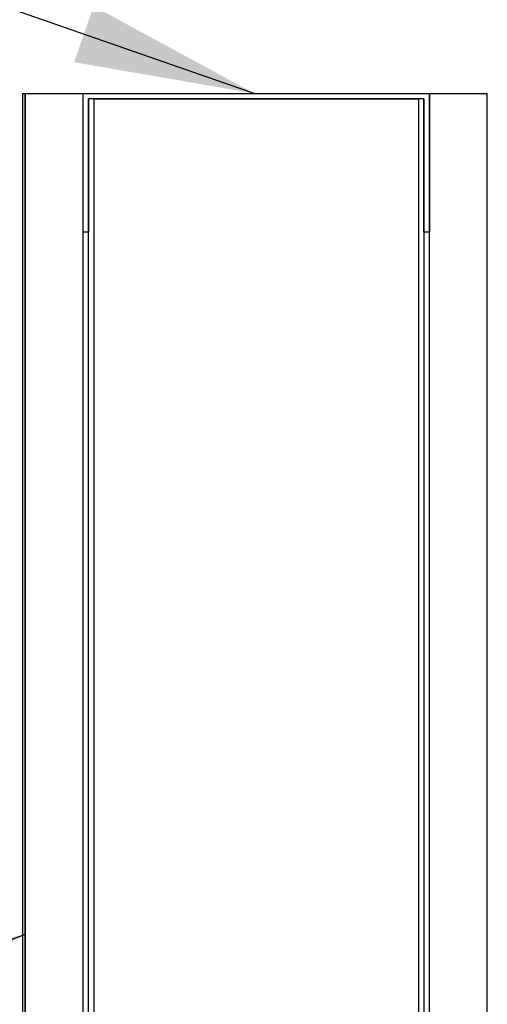
# Model space of a CAD drawing. Units: inches. Extents: x 0.5 to 8.5, y 0.5 to 10.5.
# Drawn here: x 1.9 to 2.2, y 9.1 to 9.8 of the extents above; entities that cross this region are included whole.
import ezdxf

# ---------------------------------------------------------------- set-up
doc = ezdxf.new("R2010")
doc.units = ezdxf.units.IN
doc.header["$MEASUREMENT"] = 0
doc.styles.get("Standard").update_dxf_attribs({"font": 'GOTHIC.TTF'})
doc.dimstyles.new('SLDDIMSTYLE0', dxfattribs={"dimtxt": 0.18, "dimasz": 0.13, "dimexe": 0, "dimexo": 0.0625, "dimgap": 0, "dimtad": 0, "dimtih": 1, "dimtoh": 1, "dimdec": 0, "dimrnd": 1e-09, "dimzin": 0, "dimdsep": 46, "dimtxsty": 'STANDARD', "dimsah": 1, "dimcen": 0.09, "dimadec": 0, "dimazin": 0, "dimtfac": 0.13, "dimtdec": 0, "dimtofl": 0, "dimtmove": 0, "dimatfit": 3, "dimfxl": 1, "dimfrac": 2, "dimtolj": 1, "dimtzin": 0, "dimarcsym": 0})

msp = doc.modelspace()

# ---------------------------------------------------------------- linework, layer by layer
at = {"color": 7, "linetype": 'Continuous', "lineweight": 25}
for p, q in [((1.90106, 9.75725), (1.90306, 9.75725)), ((1.90106, 9.75725), (1.90106, 3.49258)), ((1.90306, 3.35725), (1.90306, 9.75725)), ((1.90306, 9.75725), (1.94472, 9.75725)), ((1.90306, 9.75725), (1.90306, 3.49058)), ((1.94472, 9.65725), (1.94472, 9.75725)), ((1.94472, 9.75725), (2.19439, 9.75725)), ((1.94472, 3.35725), (1.94472, 9.75725)), ((2.19439, 3.35725), (2.19439, 9.75725)), ((2.19439, 9.75725), (2.23606, 9.75725)), ((2.19439, 9.75725), (2.19439, 9.65725)), ((2.23606, 3.35725), (2.23606, 9.75725)), ((2.19039, 9.75325), (1.94872, 9.75325)), ((1.94872, 9.75325), (1.94872, 9.65725)), ((1.95272, 9.75325), (1.94872, 9.75325)), ((1.94872, 3.36125), (1.94872, 9.75325)), ((1.95272, 3.36125), (1.95272, 9.75325)), ((1.95272, 9.75325), (2.18639, 9.75325)), ((2.18639, 9.75325), (2.18639, 3.36125)), ((2.19039, 9.75325), (2.18639, 9.75325)), ((2.19039, 9.65725), (2.19039, 9.75325)), ((2.19039, 9.75325), (2.19039, 3.36125)), ((1.94872, 9.65725), (1.94472, 9.65725)), ((2.19439, 9.65725), (2.19039, 9.65725))]:
    msp.add_line(p, q, dxfattribs=at)

# ---------------------------------------------------------------- leaders
at = {"color": 7, "linetype": 'Continuous', "lineweight": 0}
for points in [[(2.06809, 9.75725), (1.0175, 10.12211)], [(1.90306, 9.15104), (1.01889, 8.83046)]]:
    msp.add_leader(points, dimstyle='SLDDIMSTYLE0', dxfattribs=at)

doc.saveas('drawing.dxf')
